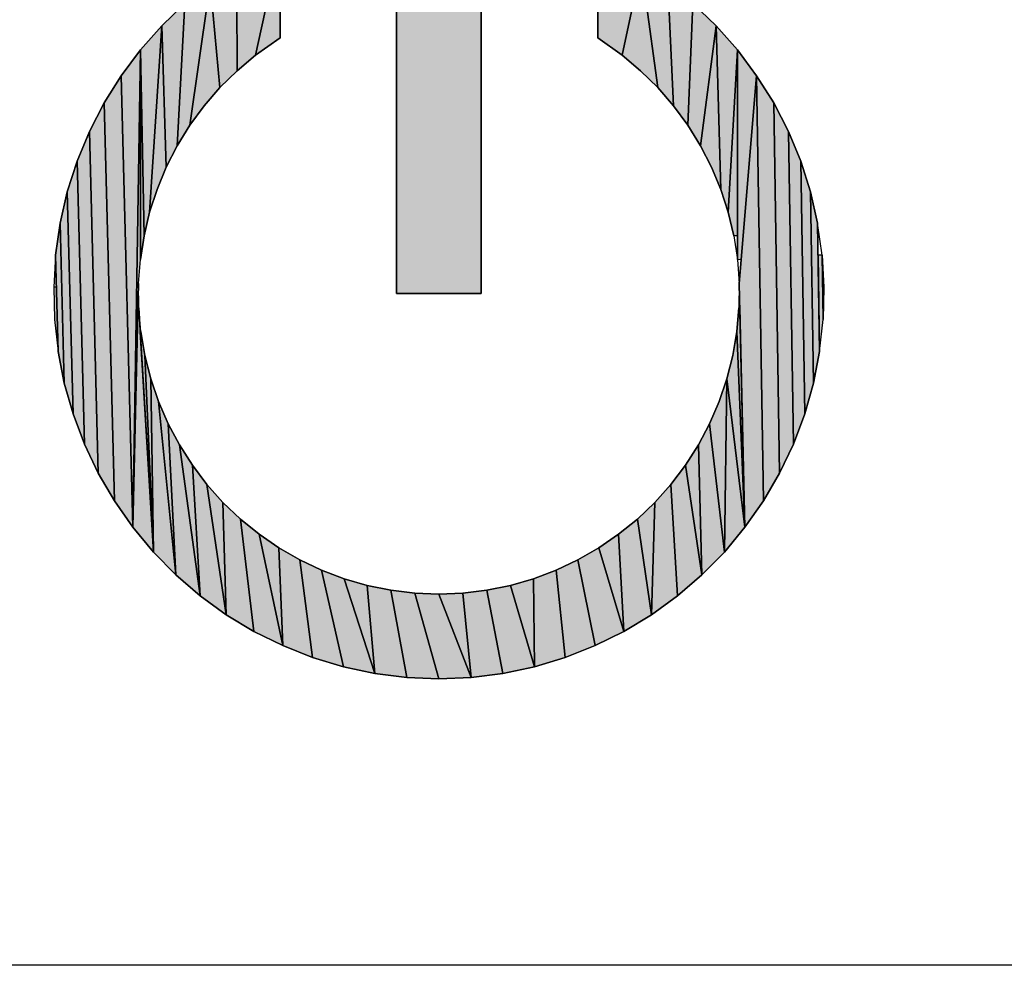
# Model space of a CAD drawing. Extents: x 0 to 841, y 0 to 594.
# Drawn here: x 498 to 503, y 487 to 491 of the extents above; entities that cross this region are included whole.
import ezdxf

# ---------------------------------------------------------------- set-up
doc = ezdxf.new("R2010")
doc.units = 0
doc.layers.get('0').update_dxf_attribs({"linetype": 'CONTINUOUS'})

msp = doc.modelspace()

# ---------------------------------------------------------------- linework, layer by layer
at = {"color": 7, "ltscale": 0.0675}
for p, q in [((500.012299, 492.596436), (500.012299, 489.896423)), ((500.012299, 489.896423), (500.012299, 492.596436)), ((500.012299, 489.896423), (500.012299, 492.596436)), ((500.012299, 489.896423), (500.012299, 492.596436)), ((500.412323, 489.896423), (500.412323, 492.596436)), ((500.412323, 492.596436), (500.412323, 489.896423)), ((500.412323, 492.596436), (500.412323, 489.896423)), ((500.412323, 492.596436), (500.412323, 489.896423))]:
    msp.add_line(p, q, dxfattribs=at)
at = {"color": 7, "ltscale": 0.013775}
for p, q in [((499.346771, 491.020874), (499.462372, 491.559631)), ((499.462372, 491.559631), (499.346771, 491.020874)), ((499.346771, 491.020874), (499.462372, 491.559631)), ((499.462372, 491.559631), (499.346771, 491.020874))]:
    msp.add_line(p, q, dxfattribs=at)
at = {"color": 7, "ltscale": 0.011423}
for p, q in [((499.462372, 491.559631), (499.462372, 491.102722)), ((499.462372, 491.102722), (499.462372, 491.559631)), ((499.462372, 491.102722), (499.462372, 491.559631)), ((500.962372, 491.102722), (500.962372, 491.559631)), ((500.962372, 491.559631), (500.962372, 491.102722)), ((500.962372, 491.559631), (500.962372, 491.102722))]:
    msp.add_line(p, q, dxfattribs=at)
at = {"color": 7, "ltscale": 0.012418}
for p, q in [((499.259491, 490.947937), (499.257172, 491.444641)), ((499.257172, 491.444641), (499.259491, 490.947937)), ((499.259491, 490.947937), (499.257172, 491.444641)), ((499.257172, 491.444641), (499.259491, 490.947937))]:
    msp.add_line(p, q, dxfattribs=at)
at = {"color": 7, "ltscale": 0.010828}
for p, q in [((501.16745, 491.444641), (501.077972, 491.020874)), ((501.077972, 491.020874), (501.16745, 491.444641)), ((501.16745, 491.444641), (501.077972, 491.020874)), ((501.077972, 491.020874), (501.16745, 491.444641))]:
    msp.add_line(p, q, dxfattribs=at)
at = {"color": 7, "ltscale": 0.014545}
for p, q in [((501.246429, 490.868225), (501.16745, 491.444641)), ((501.16745, 491.444641), (501.246429, 490.868225)), ((501.246429, 490.868225), (501.16745, 491.444641)), ((501.16745, 491.444641), (501.246429, 490.868225))]:
    msp.add_line(p, q, dxfattribs=at)
at = {"color": 7, "ltscale": 0.01689}
for p, q in [((499.131439, 491.359558), (499.036346, 490.690674)), ((499.036346, 490.690674), (499.131439, 491.359558)), ((499.131439, 491.359558), (499.036346, 490.690674)), ((499.036346, 490.690674), (499.131439, 491.359558))]:
    msp.add_line(p, q, dxfattribs=at)
at = {"color": 7, "ltscale": 0.012339}
for p, q in [((499.178314, 490.868225), (499.131439, 491.359558)), ((499.131439, 491.359558), (499.178314, 490.868225)), ((499.178314, 490.868225), (499.131439, 491.359558)), ((499.131439, 491.359558), (499.178314, 490.868225))]:
    msp.add_line(p, q, dxfattribs=at)
at = {"color": 7, "ltscale": 0.014448}
for p, q in [((501.293304, 491.359558), (501.320892, 490.782288)), ((501.320892, 490.782288), (501.293304, 491.359558)), ((501.293304, 491.359558), (501.320892, 490.782288)), ((501.320892, 490.782288), (501.293304, 491.359558))]:
    msp.add_line(p, q, dxfattribs=at)
at = {"color": 7, "ltscale": 0.003798}
for p, q in [((498.903168, 491.159546), (499.013153, 491.264343)), ((499.013153, 491.264343), (498.903168, 491.159546)), ((499.013153, 491.264343), (498.903168, 491.159546)), ((501.713226, 490.924316), (501.793793, 490.795532)), ((501.793793, 490.795532), (501.713226, 490.924316)), ((501.793793, 490.795532), (501.713226, 490.924316)), ((498.402191, 490.076965), (498.423553, 490.227356)), ((498.423553, 490.227356), (498.402191, 490.076965)), ((498.423553, 490.227356), (498.402191, 490.076965)), ((502.02243, 490.076965), (502.001068, 490.227356)), ((502.02243, 490.076965), (502.001068, 490.227356)), ((498.397308, 489.77356), (498.41391, 489.622559)), ((498.397308, 489.77356), (498.41391, 489.622559)), ((498.397308, 489.77356), (498.41391, 489.622559)), ((502.010712, 489.622559), (502.027313, 489.77356)), ((502.010712, 489.622559), (502.027313, 489.77356)), ((502.010712, 489.622559), (502.027313, 489.77356)), ((498.679535, 488.916809), (498.603119, 489.048096)), ((498.603119, 489.048096), (498.679535, 488.916809)), ((498.603119, 489.048096), (498.679535, 488.916809)), ((498.863739, 488.675598), (498.766571, 488.792358)), ((498.766571, 488.792358), (498.863739, 488.675598)), ((498.766571, 488.792358), (498.863739, 488.675598)), ((501.658173, 488.792358), (501.561005, 488.675598)), ((501.561005, 488.675598), (501.658173, 488.792358)), ((501.561005, 488.675598), (501.658173, 488.792358)), ((499.085419, 488.468384), (498.970184, 488.567383)), ((498.970184, 488.567383), (499.085419, 488.468384)), ((498.970184, 488.567383), (499.085419, 488.468384)), ((501.216278, 488.379333), (501.086151, 488.300903)), ((501.086151, 488.300903), (501.216278, 488.379333)), ((501.086151, 488.300903), (501.216278, 488.379333))]:
    msp.add_line(p, q, dxfattribs=at)
at = {"color": 7, "ltscale": 0.016785}
for p, q in [((498.976532, 490.593933), (499.013153, 491.264343)), ((499.013153, 491.264343), (498.976532, 490.593933)), ((498.976532, 490.593933), (499.013153, 491.264343)), ((499.013153, 491.264343), (498.976532, 490.593933))]:
    msp.add_line(p, q, dxfattribs=at)
at = {"color": 7, "ltscale": 0.014354}
for p, q in [((501.388275, 490.690674), (501.411591, 491.264343)), ((501.411591, 491.264343), (501.388275, 490.690674)), ((501.388275, 490.690674), (501.411591, 491.264343)), ((501.411591, 491.264343), (501.388275, 490.690674))]:
    msp.add_line(p, q, dxfattribs=at)
at = {"color": 7, "ltscale": 0.003796}
for p, q in [((501.411591, 491.264343), (501.521454, 491.159546)), ((501.521454, 491.159546), (501.411591, 491.264343)), ((501.521454, 491.159546), (501.411591, 491.264343)), ((498.630951, 490.795532), (498.711395, 490.924316)), ((498.711395, 490.924316), (498.630951, 490.795532)), ((498.711395, 490.924316), (498.630951, 490.795532)), ((498.457367, 490.375427), (498.50351, 490.520081)), ((498.50351, 490.520081), (498.457367, 490.375427)), ((498.50351, 490.520081), (498.457367, 490.375427)), ((498.393402, 489.925354), (498.397308, 489.77356)), ((498.393402, 489.925354), (498.397308, 489.77356)), ((498.393402, 489.925354), (498.397308, 489.77356)), ((502.031219, 489.925354), (502.027313, 489.77356)), ((502.027313, 489.77356), (502.031219, 489.925354)), ((502.027313, 489.77356), (502.031219, 489.925354)), ((502.010712, 489.622559), (501.981659, 489.473511)), ((501.981659, 489.473511), (502.010712, 489.622559)), ((501.981659, 489.473511), (502.010712, 489.622559)), ((498.603119, 489.048096), (498.537933, 489.185242)), ((498.537933, 489.185242), (498.603119, 489.048096)), ((498.537933, 489.185242), (498.603119, 489.048096)), ((501.886688, 489.185242), (501.821503, 489.048096)), ((501.821503, 489.048096), (501.886688, 489.185242)), ((501.821503, 489.048096), (501.886688, 489.185242)), ((501.821503, 489.048096), (501.745209, 488.916809)), ((501.745209, 488.916809), (501.821503, 489.048096)), ((501.745209, 488.916809), (501.821503, 489.048096)), ((501.454437, 488.567383), (501.339325, 488.468384)), ((501.339325, 488.468384), (501.454437, 488.567383)), ((501.339325, 488.468384), (501.454437, 488.567383)), ((499.33847, 488.300903), (499.208466, 488.379333)), ((499.208466, 488.379333), (499.33847, 488.300903)), ((499.208466, 488.379333), (499.33847, 488.300903)), ((499.474579, 488.233582), (499.33847, 488.300903)), ((499.33847, 488.300903), (499.474579, 488.233582)), ((499.33847, 488.300903), (499.474579, 488.233582)), ((501.086151, 488.300903), (500.950043, 488.233582)), ((500.950043, 488.233582), (501.086151, 488.300903)), ((500.950043, 488.233582), (501.086151, 488.300903)), ((500.950043, 488.233582), (500.808807, 488.177856)), ((500.808807, 488.177856), (500.950043, 488.233582)), ((500.808807, 488.177856), (500.950043, 488.233582)), ((499.761322, 488.134094), (499.615936, 488.177856)), ((499.615936, 488.177856), (499.761322, 488.134094)), ((499.615936, 488.177856), (499.761322, 488.134094)), ((500.51474, 488.1026), (500.364105, 488.083618)), ((500.364105, 488.083618), (500.51474, 488.1026)), ((500.364105, 488.083618), (500.51474, 488.1026))]:
    msp.add_line(p, q, dxfattribs=at)
at = {"color": 7, "ltscale": 0.003795}
for p, q in [((498.80246, 491.045959), (498.903168, 491.159546)), ((498.903168, 491.159546), (498.80246, 491.045959)), ((498.903168, 491.159546), (498.80246, 491.045959)), ((501.921234, 490.520081), (501.967255, 490.375427)), ((501.967255, 490.375427), (501.921234, 490.520081)), ((501.967255, 490.375427), (501.921234, 490.520081)), ((498.970184, 488.567383), (498.863739, 488.675598)), ((498.863739, 488.675598), (498.970184, 488.567383)), ((498.863739, 488.675598), (498.970184, 488.567383))]:
    msp.add_line(p, q, dxfattribs=at)
at = {"color": 7, "ltscale": 0.022048}
for p, q in [((498.845917, 490.27948), (498.903168, 491.159546)), ((498.903168, 491.159546), (498.845917, 490.27948)), ((498.845917, 490.27948), (498.903168, 491.159546)), ((498.903168, 491.159546), (498.845917, 490.27948))]:
    msp.add_line(p, q, dxfattribs=at)
at = {"color": 7, "ltscale": 0.016679}
for p, q in [((498.903168, 491.159546), (498.924652, 490.492737)), ((498.924652, 490.492737), (498.903168, 491.159546)), ((498.903168, 491.159546), (498.924652, 490.492737)), ((498.924652, 490.492737), (498.903168, 491.159546))]:
    msp.add_line(p, q, dxfattribs=at)
at = {"color": 7, "ltscale": 0.014259}
for p, q in [((501.521454, 491.159546), (501.44809, 490.593933)), ((501.44809, 490.593933), (501.521454, 491.159546)), ((501.521454, 491.159546), (501.44809, 490.593933)), ((501.44809, 490.593933), (501.521454, 491.159546))]:
    msp.add_line(p, q, dxfattribs=at)
at = {"color": 7, "ltscale": 0.019306}
for p, q in [((501.543671, 490.387634), (501.521454, 491.159546)), ((501.521454, 491.159546), (501.543671, 490.387634)), ((501.543671, 490.387634), (501.521454, 491.159546)), ((501.521454, 491.159546), (501.543671, 490.387634))]:
    msp.add_line(p, q, dxfattribs=at)
at = {"color": 7, "ltscale": 0.003797}
for p, q in [((501.521454, 491.159546), (501.622284, 491.045959)), ((501.622284, 491.045959), (501.521454, 491.159546)), ((501.622284, 491.045959), (501.521454, 491.159546)), ((501.622284, 491.045959), (501.713226, 490.924316)), ((501.713226, 490.924316), (501.622284, 491.045959)), ((501.713226, 490.924316), (501.622284, 491.045959)), ((498.561493, 490.660461), (498.630951, 490.795532)), ((498.630951, 490.795532), (498.561493, 490.660461)), ((498.630951, 490.795532), (498.561493, 490.660461)), ((501.793793, 490.795532), (501.863251, 490.660461)), ((501.863251, 490.660461), (501.793793, 490.795532)), ((501.863251, 490.660461), (501.793793, 490.795532)), ((498.50351, 490.520081), (498.561493, 490.660461)), ((498.561493, 490.660461), (498.50351, 490.520081)), ((498.561493, 490.660461), (498.50351, 490.520081)), ((501.863251, 490.660461), (501.921234, 490.520081)), ((501.921234, 490.520081), (501.863251, 490.660461)), ((501.921234, 490.520081), (501.863251, 490.660461)), ((498.423553, 490.227356), (498.457367, 490.375427)), ((498.457367, 490.375427), (498.423553, 490.227356)), ((498.457367, 490.375427), (498.423553, 490.227356)), ((501.967255, 490.375427), (502.001068, 490.227356)), ((502.001068, 490.227356), (501.967255, 490.375427)), ((502.001068, 490.227356), (501.967255, 490.375427)), ((498.402191, 490.076965), (498.393402, 489.925354)), ((498.402191, 490.076965), (498.393402, 489.925354)), ((502.02243, 490.076965), (502.031219, 489.925354)), ((502.031219, 489.925354), (502.02243, 490.076965)), ((502.031219, 489.925354), (502.02243, 490.076965)), ((498.443085, 489.473511), (498.41391, 489.622559)), ((498.41391, 489.622559), (498.443085, 489.473511)), ((498.41391, 489.622559), (498.443085, 489.473511)), ((498.484467, 489.327393), (498.443085, 489.473511)), ((498.443085, 489.473511), (498.484467, 489.327393)), ((498.443085, 489.473511), (498.484467, 489.327393)), ((501.981659, 489.473511), (501.940155, 489.327393)), ((501.940155, 489.327393), (501.981659, 489.473511)), ((501.940155, 489.327393), (501.981659, 489.473511)), ((498.537933, 489.185242), (498.484467, 489.327393)), ((498.484467, 489.327393), (498.537933, 489.185242)), ((498.484467, 489.327393), (498.537933, 489.185242)), ((501.940155, 489.327393), (501.886688, 489.185242)), ((501.886688, 489.185242), (501.940155, 489.327393)), ((501.886688, 489.185242), (501.940155, 489.327393)), ((498.766571, 488.792358), (498.679535, 488.916809)), ((498.679535, 488.916809), (498.766571, 488.792358)), ((498.679535, 488.916809), (498.766571, 488.792358)), ((501.745209, 488.916809), (501.658173, 488.792358)), ((501.658173, 488.792358), (501.745209, 488.916809)), ((501.658173, 488.792358), (501.745209, 488.916809)), ((501.561005, 488.675598), (501.454437, 488.567383)), ((501.454437, 488.567383), (501.561005, 488.675598)), ((501.454437, 488.567383), (501.561005, 488.675598)), ((499.208466, 488.379333), (499.085419, 488.468384)), ((499.085419, 488.468384), (499.208466, 488.379333)), ((499.085419, 488.468384), (499.208466, 488.379333)), ((501.339325, 488.468384), (501.216278, 488.379333)), ((501.216278, 488.379333), (501.339325, 488.468384)), ((501.216278, 488.379333), (501.339325, 488.468384)), ((499.909882, 488.1026), (499.761322, 488.134094)), ((499.761322, 488.134094), (499.909882, 488.1026)), ((499.761322, 488.134094), (499.909882, 488.1026)), ((500.6633, 488.134094), (500.51474, 488.1026)), ((500.51474, 488.1026), (500.6633, 488.134094)), ((500.51474, 488.1026), (500.6633, 488.134094)), ((500.212372, 488.077271), (500.060638, 488.083618)), ((500.060638, 488.083618), (500.212372, 488.077271)), ((500.060638, 488.083618), (500.212372, 488.077271)), ((500.364105, 488.083618), (500.212372, 488.077271)), ((500.212372, 488.077271), (500.364105, 488.083618)), ((500.212372, 488.077271), (500.364105, 488.083618))]:
    msp.add_line(p, q, dxfattribs=at)
at = {"color": 7, "ltscale": 0.003541}
for p, q in [((499.462372, 491.102722), (499.346771, 491.020874)), ((499.346771, 491.020874), (499.462372, 491.102722)), ((499.346771, 491.020874), (499.462372, 491.102722)), ((501.077972, 491.020874), (500.962372, 491.102722)), ((500.962372, 491.102722), (501.077972, 491.020874)), ((500.962372, 491.102722), (501.077972, 491.020874))]:
    msp.add_line(p, q, dxfattribs=at)
at = {"color": 7, "ltscale": 0.003799}
for p, q in [((498.711395, 490.924316), (498.80246, 491.045959)), ((498.80246, 491.045959), (498.711395, 490.924316)), ((498.80246, 491.045959), (498.711395, 490.924316)), ((499.615936, 488.177856), (499.474579, 488.233582)), ((499.474579, 488.233582), (499.615936, 488.177856)), ((499.474579, 488.233582), (499.615936, 488.177856)), ((500.808807, 488.177856), (500.6633, 488.134094)), ((500.6633, 488.134094), (500.808807, 488.177856)), ((500.6633, 488.134094), (500.808807, 488.177856)), ((500.060638, 488.083618), (499.909882, 488.1026)), ((499.909882, 488.1026), (500.060638, 488.083618)), ((499.909882, 488.1026), (500.060638, 488.083618))]:
    msp.add_line(p, q, dxfattribs=at)
at = {"color": 7, "ltscale": 0.056347}
for p, q in [((498.80246, 491.045959), (498.766571, 488.792358)), ((498.80246, 491.045959), (498.766571, 488.792358)), ((498.766571, 488.792358), (498.80246, 491.045959))]:
    msp.add_line(p, q, dxfattribs=at)
at = {"color": 7, "ltscale": 0.027575}
msp.add_line((498.80246, 491.045959), (498.784912, 489.943085), dxfattribs=at)
at = {"color": 7, "ltscale": 0.024739}
for p, q in [((498.802338, 490.056396), (498.80246, 491.045959)), ((498.802338, 490.056396), (498.80246, 491.045959)), ((498.802338, 490.056396), (498.80246, 491.045959)), ((498.80246, 491.045959), (498.802338, 490.056396)), ((501.622284, 490.056396), (501.622284, 491.045959)), ((501.622284, 490.056396), (501.622284, 491.045959)), ((501.622284, 491.045959), (501.622284, 490.056396))]:
    msp.add_line(p, q, dxfattribs=at)
at = {"color": 7, "ltscale": 0.021934}
for p, q in [((498.80246, 491.045959), (498.819672, 490.168762)), ((498.819672, 490.168762), (498.80246, 491.045959)), ((498.80246, 491.045959), (498.819672, 490.168762)), ((498.819672, 490.168762), (498.80246, 491.045959))]:
    msp.add_line(p, q, dxfattribs=at)
at = {"color": 7, "ltscale": 0.002844}
for p, q in [((499.346771, 491.020874), (499.259491, 490.947937)), ((499.259491, 490.947937), (499.346771, 491.020874)), ((499.259491, 490.947937), (499.346771, 491.020874)), ((501.165253, 490.947937), (501.077972, 491.020874)), ((501.077972, 491.020874), (501.165253, 490.947937)), ((501.077972, 491.020874), (501.165253, 490.947937)), ((499.259491, 490.947937), (499.178314, 490.868225)), ((499.178314, 490.868225), (499.259491, 490.947937)), ((499.178314, 490.868225), (499.259491, 490.947937)), ((501.246429, 490.868225), (501.165253, 490.947937)), ((501.165253, 490.947937), (501.246429, 490.868225)), ((501.165253, 490.947937), (501.246429, 490.868225)), ((498.924652, 490.492737), (498.881073, 490.387634)), ((498.881073, 490.387634), (498.924652, 490.492737)), ((498.881073, 490.387634), (498.924652, 490.492737)), ((498.794037, 489.942932), (498.802338, 490.056396)), ((498.794037, 489.942932), (498.802338, 490.056396)), ((498.794037, 489.942932), (498.802338, 490.056396)), ((501.622284, 490.056396), (501.630585, 489.942932)), ((501.622284, 490.056396), (501.630585, 489.942932)), ((498.794891, 489.829163), (498.794037, 489.942932)), ((498.794891, 489.829163), (498.794037, 489.942932)), ((501.630585, 489.942932), (501.629852, 489.829163)), ((501.630585, 489.942932), (501.629852, 489.829163)), ((501.600922, 489.603699), (501.619843, 489.715881)), ((501.619843, 489.715881), (501.600922, 489.603699)), ((501.619843, 489.715881), (501.600922, 489.603699)), ((498.851654, 489.493469), (498.888397, 489.385803)), ((498.888397, 489.385803), (498.851654, 489.493469)), ((498.888397, 489.385803), (498.851654, 489.493469)), ((498.888397, 489.385803), (498.933563, 489.281372)), ((498.933563, 489.281372), (498.888397, 489.385803)), ((498.933563, 489.281372), (498.888397, 489.385803)), ((501.49118, 489.281372), (501.536346, 489.385803)), ((501.536346, 489.385803), (501.49118, 489.281372)), ((501.536346, 489.385803), (501.49118, 489.281372)), ((498.933563, 489.281372), (498.986908, 489.180908)), ((498.986908, 489.180908), (498.933563, 489.281372)), ((498.986908, 489.180908), (498.933563, 489.281372)), ((501.437836, 489.180908), (501.49118, 489.281372)), ((501.49118, 489.281372), (501.437836, 489.180908)), ((501.49118, 489.281372), (501.437836, 489.180908)), ((501.376556, 489.085083), (501.437836, 489.180908)), ((501.437836, 489.180908), (501.376556, 489.085083)), ((501.437836, 489.180908), (501.376556, 489.085083)), ((499.048065, 489.085083), (499.116791, 488.994446)), ((499.116791, 488.994446), (499.048065, 489.085083)), ((499.116791, 488.994446), (499.048065, 489.085083)), ((501.307831, 488.994446), (501.376556, 489.085083)), ((501.376556, 489.085083), (501.307831, 488.994446)), ((501.376556, 489.085083), (501.307831, 488.994446)), ((499.116791, 488.994446), (499.192596, 488.909607)), ((499.192596, 488.909607), (499.116791, 488.994446)), ((499.192596, 488.909607), (499.116791, 488.994446)), ((501.232025, 488.909607), (501.307831, 488.994446)), ((501.307831, 488.994446), (501.232025, 488.909607)), ((501.307831, 488.994446), (501.232025, 488.909607)), ((499.192596, 488.909607), (499.274872, 488.831055)), ((499.274872, 488.831055), (499.192596, 488.909607)), ((499.274872, 488.831055), (499.192596, 488.909607)), ((501.14975, 488.831055), (501.232025, 488.909607)), ((501.232025, 488.909607), (501.14975, 488.831055)), ((501.232025, 488.909607), (501.14975, 488.831055)), ((499.274872, 488.831055), (499.363251, 488.759399)), ((499.363251, 488.759399), (499.274872, 488.831055)), ((499.363251, 488.759399), (499.274872, 488.831055)), ((501.061371, 488.759399), (501.14975, 488.831055)), ((501.14975, 488.831055), (501.061371, 488.759399)), ((501.14975, 488.831055), (501.061371, 488.759399)), ((500.766083, 488.589905), (500.868988, 488.638428)), ((500.868988, 488.638428), (500.766083, 488.589905)), ((500.868988, 488.638428), (500.766083, 488.589905)), ((499.658539, 488.589905), (499.764984, 488.549744)), ((499.764984, 488.549744), (499.658539, 488.589905)), ((499.764984, 488.549744), (499.658539, 488.589905)), ((500.659637, 488.549744), (500.766083, 488.589905)), ((500.766083, 488.589905), (500.659637, 488.549744)), ((500.766083, 488.589905), (500.659637, 488.549744))]:
    msp.add_line(p, q, dxfattribs=at)
at = {"color": 7, "ltscale": 0.019193}
for p, q in [((501.622284, 491.045959), (501.578705, 490.27948)), ((501.578705, 490.27948), (501.622284, 491.045959)), ((501.622284, 491.045959), (501.578705, 490.27948)), ((501.578705, 490.27948), (501.622284, 491.045959))]:
    msp.add_line(p, q, dxfattribs=at)
at = {"color": 7, "ltscale": 0.02193}
msp.add_line((501.622284, 491.045959), (501.622284, 490.168762), dxfattribs=at)
at = {"color": 7, "ltscale": 0.053317}
for p, q in [((498.766571, 488.792358), (498.711395, 490.924316)), ((498.711395, 490.924316), (498.766571, 488.792358)), ((498.766571, 488.792358), (498.711395, 490.924316)), ((498.711395, 490.924316), (498.766571, 488.792358))]:
    msp.add_line(p, q, dxfattribs=at)
at = {"color": 7, "ltscale": 0.024621}
for p, q in [((501.630585, 489.942932), (501.713226, 490.924316)), ((501.713226, 490.924316), (501.630585, 489.942932)), ((501.630585, 489.942932), (501.713226, 490.924316))]:
    msp.add_line(p, q, dxfattribs=at)
at = {"color": 7, "ltscale": 0.021812}
msp.add_line((501.713226, 490.924316), (501.640015, 490.054932), dxfattribs=at)
at = {"color": 7, "ltscale": 0.050194}
for p, q in [((501.745209, 488.916809), (501.713226, 490.924316)), ((501.713226, 490.924316), (501.745209, 488.916809)), ((501.745209, 488.916809), (501.713226, 490.924316)), ((501.713226, 490.924316), (501.745209, 488.916809))]:
    msp.add_line(p, q, dxfattribs=at)
at = {"color": 7, "ltscale": 0.002845}
for p, q in [((499.178314, 490.868225), (499.103729, 490.782288)), ((499.103729, 490.782288), (499.178314, 490.868225)), ((499.103729, 490.782288), (499.178314, 490.868225)), ((498.845917, 490.27948), (498.819672, 490.168762)), ((498.819672, 490.168762), (498.845917, 490.27948)), ((498.819672, 490.168762), (498.845917, 490.27948)), ((501.60495, 490.168762), (501.578705, 490.27948)), ((501.578705, 490.27948), (501.60495, 490.168762)), ((501.578705, 490.27948), (501.60495, 490.168762)), ((498.804779, 489.715881), (498.823822, 489.603699)), ((498.823822, 489.603699), (498.804779, 489.715881)), ((498.823822, 489.603699), (498.804779, 489.715881))]:
    msp.add_line(p, q, dxfattribs=at)
at = {"color": 7, "ltscale": 0.002843}
for p, q in [((501.320892, 490.782288), (501.246429, 490.868225)), ((501.246429, 490.868225), (501.320892, 490.782288)), ((501.246429, 490.868225), (501.320892, 490.782288)), ((499.103729, 490.782288), (499.036346, 490.690674)), ((499.036346, 490.690674), (499.103729, 490.782288)), ((499.036346, 490.690674), (499.103729, 490.782288)), ((501.388275, 490.690674), (501.320892, 490.782288)), ((501.320892, 490.782288), (501.388275, 490.690674)), ((501.320892, 490.782288), (501.388275, 490.690674)), ((499.036346, 490.690674), (498.976532, 490.593933)), ((498.976532, 490.593933), (499.036346, 490.690674)), ((498.976532, 490.593933), (499.036346, 490.690674)), ((501.44809, 490.593933), (501.388275, 490.690674)), ((501.388275, 490.690674), (501.44809, 490.593933)), ((501.388275, 490.690674), (501.44809, 490.593933)), ((498.976532, 490.593933), (498.924652, 490.492737)), ((498.924652, 490.492737), (498.976532, 490.593933)), ((498.924652, 490.492737), (498.976532, 490.593933)), ((501.499969, 490.492737), (501.44809, 490.593933)), ((501.44809, 490.593933), (501.499969, 490.492737)), ((501.44809, 490.593933), (501.499969, 490.492737)), ((498.881073, 490.387634), (498.845917, 490.27948)), ((498.845917, 490.27948), (498.881073, 490.387634)), ((498.845917, 490.27948), (498.881073, 490.387634)), ((498.804779, 489.715881), (498.794891, 489.829163)), ((498.804779, 489.715881), (498.794891, 489.829163)), ((501.619843, 489.715881), (501.629852, 489.829163)), ((501.629852, 489.829163), (501.619843, 489.715881)), ((501.629852, 489.829163), (501.619843, 489.715881)), ((501.572968, 489.493469), (501.600922, 489.603699)), ((501.600922, 489.603699), (501.572968, 489.493469)), ((501.600922, 489.603699), (501.572968, 489.493469)), ((501.536346, 489.385803), (501.572968, 489.493469)), ((501.572968, 489.493469), (501.536346, 489.385803)), ((501.572968, 489.493469), (501.536346, 489.385803)), ((500.868988, 488.638428), (500.967621, 488.695068)), ((500.967621, 488.695068), (500.868988, 488.638428)), ((500.967621, 488.695068), (500.868988, 488.638428)), ((499.764984, 488.549744), (499.874237, 488.51825)), ((499.874237, 488.51825), (499.764984, 488.549744)), ((499.874237, 488.51825), (499.764984, 488.549744)), ((500.550385, 488.51825), (500.659637, 488.549744)), ((500.659637, 488.549744), (500.550385, 488.51825)), ((500.659637, 488.549744), (500.550385, 488.51825)), ((499.985809, 488.495544), (500.098724, 488.481934)), ((500.098724, 488.481934), (499.985809, 488.495544)), ((500.098724, 488.481934), (499.985809, 488.495544)), ((500.326019, 488.481934), (500.438934, 488.495544)), ((500.438934, 488.495544), (500.326019, 488.481934)), ((500.438934, 488.495544), (500.326019, 488.481934)), ((500.438934, 488.495544), (500.550385, 488.51825)), ((500.550385, 488.51825), (500.438934, 488.495544)), ((500.550385, 488.51825), (500.438934, 488.495544)), ((500.098724, 488.481934), (500.212372, 488.477356)), ((500.212372, 488.477356), (500.098724, 488.481934)), ((500.212372, 488.477356), (500.098724, 488.481934)), ((500.212372, 488.477356), (500.326019, 488.481934)), ((500.326019, 488.481934), (500.212372, 488.477356)), ((500.326019, 488.481934), (500.212372, 488.477356))]:
    msp.add_line(p, q, dxfattribs=at)
at = {"color": 7, "ltscale": 0.046984}
for p, q in [((498.679535, 488.916809), (498.630951, 490.795532)), ((498.630951, 490.795532), (498.679535, 488.916809)), ((498.679535, 488.916809), (498.630951, 490.795532)), ((498.630951, 490.795532), (498.679535, 488.916809))]:
    msp.add_line(p, q, dxfattribs=at)
at = {"color": 7, "ltscale": 0.043691}
for p, q in [((501.821503, 489.048096), (501.793793, 490.795532)), ((501.793793, 490.795532), (501.821503, 489.048096)), ((501.821503, 489.048096), (501.793793, 490.795532)), ((501.793793, 490.795532), (501.821503, 489.048096))]:
    msp.add_line(p, q, dxfattribs=at)
at = {"color": 7, "ltscale": 0.040323}
for p, q in [((498.603119, 489.048096), (498.561493, 490.660461)), ((498.561493, 490.660461), (498.603119, 489.048096)), ((498.603119, 489.048096), (498.561493, 490.660461)), ((498.561493, 490.660461), (498.603119, 489.048096))]:
    msp.add_line(p, q, dxfattribs=at)
at = {"color": 7, "ltscale": 0.036885}
for p, q in [((501.886688, 489.185242), (501.863251, 490.660461)), ((501.863251, 490.660461), (501.886688, 489.185242)), ((501.886688, 489.185242), (501.863251, 490.660461)), ((501.863251, 490.660461), (501.886688, 489.185242))]:
    msp.add_line(p, q, dxfattribs=at)
at = {"color": 7, "ltscale": 0.033382}
for p, q in [((498.537933, 489.185242), (498.50351, 490.520081)), ((498.50351, 490.520081), (498.537933, 489.185242)), ((498.537933, 489.185242), (498.50351, 490.520081)), ((498.50351, 490.520081), (498.537933, 489.185242))]:
    msp.add_line(p, q, dxfattribs=at)
at = {"color": 7, "ltscale": 0.002846}
for p, q in [((501.543671, 490.387634), (501.499969, 490.492737)), ((501.499969, 490.492737), (501.543671, 490.387634)), ((501.499969, 490.492737), (501.543671, 490.387634)), ((499.457001, 488.695068), (499.555756, 488.638428)), ((499.555756, 488.638428), (499.457001, 488.695068)), ((499.555756, 488.638428), (499.457001, 488.695068)), ((499.874237, 488.51825), (499.985809, 488.495544)), ((499.985809, 488.495544), (499.874237, 488.51825)), ((499.985809, 488.495544), (499.874237, 488.51825))]:
    msp.add_line(p, q, dxfattribs=at)
at = {"color": 7, "ltscale": 0.029821}
for p, q in [((501.940155, 489.327393), (501.921234, 490.520081)), ((501.921234, 490.520081), (501.940155, 489.327393)), ((501.940155, 489.327393), (501.921234, 490.520081)), ((501.921234, 490.520081), (501.940155, 489.327393))]:
    msp.add_line(p, q, dxfattribs=at)
at = {"color": 7, "ltscale": 0.02621}
for p, q in [((498.484467, 489.327393), (498.457367, 490.375427)), ((498.457367, 490.375427), (498.484467, 489.327393)), ((498.484467, 489.327393), (498.457367, 490.375427)), ((498.457367, 490.375427), (498.484467, 489.327393))]:
    msp.add_line(p, q, dxfattribs=at)
at = {"color": 7, "ltscale": 0.002842}
for p, q in [((501.578705, 490.27948), (501.543671, 490.387634)), ((501.543671, 490.387634), (501.578705, 490.27948)), ((501.543671, 490.387634), (501.578705, 490.27948)), ((498.819672, 490.168762), (498.802338, 490.056396)), ((498.802338, 490.056396), (498.819672, 490.168762)), ((498.802338, 490.056396), (498.819672, 490.168762)), ((501.60495, 490.168762), (501.622284, 490.056396)), ((501.60495, 490.168762), (501.622284, 490.056396)), ((498.823822, 489.603699), (498.851654, 489.493469)), ((498.851654, 489.493469), (498.823822, 489.603699)), ((498.851654, 489.493469), (498.823822, 489.603699)), ((498.986908, 489.180908), (499.048065, 489.085083)), ((499.048065, 489.085083), (498.986908, 489.180908)), ((499.048065, 489.085083), (498.986908, 489.180908)), ((499.363251, 488.759399), (499.457001, 488.695068)), ((499.457001, 488.695068), (499.363251, 488.759399)), ((499.457001, 488.695068), (499.363251, 488.759399)), ((500.967621, 488.695068), (501.061371, 488.759399)), ((501.061371, 488.759399), (500.967621, 488.695068)), ((501.061371, 488.759399), (500.967621, 488.695068)), ((499.555756, 488.638428), (499.658539, 488.589905)), ((499.658539, 488.589905), (499.555756, 488.638428)), ((499.658539, 488.589905), (499.555756, 488.638428))]:
    msp.add_line(p, q, dxfattribs=at)
at = {"color": 7, "ltscale": 0.022551}
for p, q in [((501.981659, 489.473511), (501.967255, 490.375427)), ((501.967255, 490.375427), (501.981659, 489.473511)), ((501.981659, 489.473511), (501.967255, 490.375427)), ((501.967255, 490.375427), (501.981659, 489.473511))]:
    msp.add_line(p, q, dxfattribs=at)
at = {"color": 7, "ltscale": 0.018852}
for p, q in [((498.443085, 489.473511), (498.423553, 490.227356)), ((498.423553, 490.227356), (498.443085, 489.473511)), ((498.443085, 489.473511), (498.423553, 490.227356)), ((498.423553, 490.227356), (498.443085, 489.473511))]:
    msp.add_line(p, q, dxfattribs=at)
at = {"color": 7, "ltscale": 0.015122}
for p, q in [((502.001068, 490.227356), (502.010712, 489.622559)), ((502.010712, 489.622559), (502.001068, 490.227356)), ((502.001068, 490.227356), (502.010712, 489.622559))]:
    msp.add_line(p, q, dxfattribs=at)
at = {"color": 7, "ltscale": 0.000433}
msp.add_line((501.622284, 490.168762), (501.60495, 490.168762), dxfattribs=at)
at = {"color": 7, "ltscale": 0.011364}
for p, q in [((498.41391, 489.622559), (498.402191, 490.076965)), ((498.41391, 489.622559), (498.402191, 490.076965)), ((498.402191, 490.076965), (498.41391, 489.622559))]:
    msp.add_line(p, q, dxfattribs=at)
at = {"color": 7, "ltscale": 0.000474}
msp.add_line((502.02243, 490.076965), (502.003479, 490.07666), dxfattribs=at)
at = {"color": 7, "ltscale": 0.011354}
msp.add_line((502.003479, 490.07666), (502.010712, 489.622559), dxfattribs=at)
at = {"color": 7, "ltscale": 0.007586}
for p, q in [((502.027313, 489.77356), (502.02243, 490.076965)), ((502.027313, 489.77356), (502.02243, 490.076965)), ((502.027313, 489.77356), (502.02243, 490.076965)), ((502.02243, 490.076965), (502.027313, 489.77356))]:
    msp.add_line(p, q, dxfattribs=at)
at = {"color": 7, "ltscale": 0.000445}
msp.add_line((501.640015, 490.054932), (501.622284, 490.056396), dxfattribs=at)
at = {"color": 7, "ltscale": 0.028773}
for p, q in [((498.794037, 489.942932), (498.766571, 488.792358)), ((498.766571, 488.792358), (498.794037, 489.942932)), ((501.658173, 488.792358), (501.630585, 489.942932)), ((501.630585, 489.942932), (501.658173, 488.792358)), ((501.658173, 488.792358), (501.630585, 489.942932))]:
    msp.add_line(p, q, dxfattribs=at)
at = {"color": 7, "ltscale": 0.000228}
msp.add_line((498.784912, 489.943085), (498.794037, 489.942932), dxfattribs=at)
at = {"color": 7, "ltscale": 0.000317}
msp.add_line((498.406067, 489.92569), (498.393402, 489.925354), dxfattribs=at)
at = {"color": 7, "ltscale": 0.007581}
msp.add_line((498.41391, 489.622559), (498.406067, 489.92569), dxfattribs=at)
at = {"color": 7, "ltscale": 0.010001}
for p, q in [((500.012299, 489.896423), (500.412323, 489.896423)), ((500.412323, 489.896423), (500.012299, 489.896423)), ((500.412323, 489.896423), (500.012299, 489.896423)), ((500.412323, 489.896423), (500.012299, 489.896423))]:
    msp.add_line(p, q, dxfattribs=at)
at = {"color": 7, "ltscale": 0.02593}
for p, q in [((498.766571, 488.792358), (498.791321, 489.829254)), ((501.633301, 489.829254), (501.658173, 488.792358))]:
    msp.add_line(p, q, dxfattribs=at)
at = {"color": 7, "ltscale": 8.9e-05}
msp.add_line((498.791321, 489.829254), (498.794891, 489.829163), dxfattribs=at)
at = {"color": 7, "ltscale": 0.02889}
for p, q in [((498.794891, 489.829163), (498.863739, 488.675598)), ((498.794891, 489.829163), (498.863739, 488.675598)), ((498.863739, 488.675598), (498.794891, 489.829163))]:
    msp.add_line(p, q, dxfattribs=at)
at = {"color": 7, "ltscale": 8.6e-05}
msp.add_line((501.629852, 489.829163), (501.633301, 489.829254), dxfattribs=at)
at = {"color": 7, "ltscale": 7.9e-05}
msp.add_line((498.801636, 489.715698), (498.804779, 489.715881), dxfattribs=at)
at = {"color": 7, "ltscale": 0.026049}
msp.add_line((498.863739, 488.675598), (498.801636, 489.715698), dxfattribs=at)
at = {"color": 7, "ltscale": 0.023108}
for p, q in [((501.619843, 489.715881), (501.658173, 488.792358)), ((501.658173, 488.792358), (501.619843, 489.715881)), ((501.619843, 489.715881), (501.658173, 488.792358)), ((501.658173, 488.792358), (501.619843, 489.715881))]:
    msp.add_line(p, q, dxfattribs=at)
at = {"color": 7, "ltscale": 0.023224}
for p, q in [((498.863739, 488.675598), (498.823822, 489.603699)), ((498.823822, 489.603699), (498.863739, 488.675598)), ((498.863739, 488.675598), (498.823822, 489.603699)), ((498.823822, 489.603699), (498.863739, 488.675598))]:
    msp.add_line(p, q, dxfattribs=at)
at = {"color": 7, "ltscale": 0.020449}
for p, q in [((498.851654, 489.493469), (498.863739, 488.675598)), ((498.863739, 488.675598), (498.851654, 489.493469)), ((498.851654, 489.493469), (498.863739, 488.675598)), ((498.863739, 488.675598), (498.851654, 489.493469)), ((501.572968, 489.493469), (501.561005, 488.675598)), ((501.561005, 488.675598), (501.572968, 489.493469)), ((501.572968, 489.493469), (501.561005, 488.675598)), ((501.561005, 488.675598), (501.572968, 489.493469))]:
    msp.add_line(p, q, dxfattribs=at)
at = {"color": 7, "ltscale": 0.017657}
for p, q in [((501.572968, 489.493469), (501.658173, 488.792358)), ((501.658173, 488.792358), (501.572968, 489.493469)), ((501.572968, 489.493469), (501.658173, 488.792358)), ((501.658173, 488.792358), (501.572968, 489.493469))]:
    msp.add_line(p, q, dxfattribs=at)
at = {"color": 7, "ltscale": 0.020562}
for p, q in [((498.970184, 488.567383), (498.888397, 489.385803)), ((498.888397, 489.385803), (498.970184, 488.567383)), ((498.970184, 488.567383), (498.888397, 489.385803)), ((498.888397, 489.385803), (498.970184, 488.567383))]:
    msp.add_line(p, q, dxfattribs=at)
at = {"color": 7, "ltscale": 0.017873}
for p, q in [((498.933563, 489.281372), (498.970184, 488.567383)), ((498.970184, 488.567383), (498.933563, 489.281372)), ((498.933563, 489.281372), (498.970184, 488.567383)), ((498.970184, 488.567383), (498.933563, 489.281372))]:
    msp.add_line(p, q, dxfattribs=at)
at = {"color": 7, "ltscale": 0.015245}
for p, q in [((501.49118, 489.281372), (501.561005, 488.675598)), ((501.561005, 488.675598), (501.49118, 489.281372)), ((501.49118, 489.281372), (501.561005, 488.675598)), ((501.561005, 488.675598), (501.49118, 489.281372))]:
    msp.add_line(p, q, dxfattribs=at)
at = {"color": 7, "ltscale": 0.017983}
for p, q in [((499.085419, 488.468384), (498.986908, 489.180908)), ((498.986908, 489.180908), (499.085419, 488.468384)), ((499.085419, 488.468384), (498.986908, 489.180908)), ((498.986908, 489.180908), (499.085419, 488.468384))]:
    msp.add_line(p, q, dxfattribs=at)
at = {"color": 7, "ltscale": 0.015344}
for p, q in [((501.437836, 489.180908), (501.454437, 488.567383)), ((501.454437, 488.567383), (501.437836, 489.180908)), ((501.437836, 489.180908), (501.454437, 488.567383)), ((501.454437, 488.567383), (501.437836, 489.180908))]:
    msp.add_line(p, q, dxfattribs=at)
at = {"color": 7, "ltscale": 0.015446}
for p, q in [((499.048065, 489.085083), (499.085419, 488.468384)), ((499.085419, 488.468384), (499.048065, 489.085083)), ((499.048065, 489.085083), (499.085419, 488.468384)), ((499.085419, 488.468384), (499.048065, 489.085083))]:
    msp.add_line(p, q, dxfattribs=at)
at = {"color": 7, "ltscale": 0.013088}
for p, q in [((501.376556, 489.085083), (501.454437, 488.567383)), ((501.454437, 488.567383), (501.376556, 489.085083)), ((501.376556, 489.085083), (501.454437, 488.567383)), ((501.454437, 488.567383), (501.376556, 489.085083))]:
    msp.add_line(p, q, dxfattribs=at)
at = {"color": 7, "ltscale": 0.015548}
for p, q in [((499.208466, 488.379333), (499.116791, 488.994446)), ((499.116791, 488.994446), (499.208466, 488.379333)), ((499.208466, 488.379333), (499.116791, 488.994446)), ((499.116791, 488.994446), (499.208466, 488.379333))]:
    msp.add_line(p, q, dxfattribs=at)
at = {"color": 7, "ltscale": 0.013175}
for p, q in [((501.307831, 488.994446), (501.339325, 488.468384)), ((501.339325, 488.468384), (501.307831, 488.994446)), ((501.307831, 488.994446), (501.339325, 488.468384)), ((501.339325, 488.468384), (501.307831, 488.994446))]:
    msp.add_line(p, q, dxfattribs=at)
at = {"color": 7, "ltscale": 0.013263}
for p, q in [((499.192596, 488.909607), (499.208466, 488.379333)), ((499.208466, 488.379333), (499.192596, 488.909607)), ((499.192596, 488.909607), (499.208466, 488.379333)), ((499.208466, 488.379333), (499.192596, 488.909607)), ((501.232025, 488.909607), (501.216278, 488.379333)), ((501.216278, 488.379333), (501.232025, 488.909607)), ((501.232025, 488.909607), (501.216278, 488.379333)), ((501.216278, 488.379333), (501.232025, 488.909607))]:
    msp.add_line(p, q, dxfattribs=at)
at = {"color": 7, "ltscale": 0.013349}
for p, q in [((499.33847, 488.300903), (499.274872, 488.831055)), ((499.274872, 488.831055), (499.33847, 488.300903)), ((499.33847, 488.300903), (499.274872, 488.831055)), ((499.274872, 488.831055), (499.33847, 488.300903))]:
    msp.add_line(p, q, dxfattribs=at)
at = {"color": 7, "ltscale": 0.011415}
for p, q in [((501.216278, 488.379333), (501.14975, 488.831055)), ((501.14975, 488.831055), (501.216278, 488.379333)), ((501.216278, 488.379333), (501.14975, 488.831055)), ((501.14975, 488.831055), (501.216278, 488.379333))]:
    msp.add_line(p, q, dxfattribs=at)
at = {"color": 7, "ltscale": 0.013437}
for p, q in [((499.474579, 488.233582), (499.363251, 488.759399)), ((499.363251, 488.759399), (499.474579, 488.233582)), ((499.474579, 488.233582), (499.363251, 488.759399)), ((499.363251, 488.759399), (499.474579, 488.233582))]:
    msp.add_line(p, q, dxfattribs=at)
at = {"color": 7, "ltscale": 0.011479}
for p, q in [((501.061371, 488.759399), (501.086151, 488.300903)), ((501.086151, 488.300903), (501.061371, 488.759399)), ((501.061371, 488.759399), (501.086151, 488.300903)), ((501.086151, 488.300903), (501.061371, 488.759399))]:
    msp.add_line(p, q, dxfattribs=at)
at = {"color": 7, "ltscale": 0.011546}
for p, q in [((499.457001, 488.695068), (499.474579, 488.233582)), ((499.474579, 488.233582), (499.457001, 488.695068)), ((499.457001, 488.695068), (499.474579, 488.233582)), ((499.474579, 488.233582), (499.457001, 488.695068))]:
    msp.add_line(p, q, dxfattribs=at)
at = {"color": 7, "ltscale": 0.01029}
for p, q in [((501.086151, 488.300903), (500.967621, 488.695068)), ((500.967621, 488.695068), (501.086151, 488.300903)), ((501.086151, 488.300903), (500.967621, 488.695068)), ((500.967621, 488.695068), (501.086151, 488.300903))]:
    msp.add_line(p, q, dxfattribs=at)
at = {"color": 7, "ltscale": 0.011612}
for p, q in [((499.615936, 488.177856), (499.555756, 488.638428)), ((499.555756, 488.638428), (499.615936, 488.177856)), ((499.615936, 488.177856), (499.555756, 488.638428)), ((499.555756, 488.638428), (499.615936, 488.177856))]:
    msp.add_line(p, q, dxfattribs=at)
at = {"color": 7, "ltscale": 0.010322}
for p, q in [((500.950043, 488.233582), (500.868988, 488.638428)), ((500.868988, 488.638428), (500.950043, 488.233582)), ((500.950043, 488.233582), (500.868988, 488.638428)), ((500.868988, 488.638428), (500.950043, 488.233582))]:
    msp.add_line(p, q, dxfattribs=at)
at = {"color": 7, "ltscale": 0.011681}
for p, q in [((499.761322, 488.134094), (499.658539, 488.589905)), ((499.658539, 488.589905), (499.761322, 488.134094)), ((499.761322, 488.134094), (499.658539, 488.589905)), ((499.658539, 488.589905), (499.761322, 488.134094))]:
    msp.add_line(p, q, dxfattribs=at)
at = {"color": 7, "ltscale": 0.010356}
for p, q in [((500.808807, 488.177856), (500.766083, 488.589905)), ((500.766083, 488.589905), (500.808807, 488.177856)), ((500.808807, 488.177856), (500.766083, 488.589905)), ((500.766083, 488.589905), (500.808807, 488.177856))]:
    msp.add_line(p, q, dxfattribs=at)
at = {"color": 7, "ltscale": 0.011751}
for p, q in [((499.909882, 488.1026), (499.764984, 488.549744)), ((499.764984, 488.549744), (499.909882, 488.1026)), ((499.909882, 488.1026), (499.764984, 488.549744)), ((499.764984, 488.549744), (499.909882, 488.1026))]:
    msp.add_line(p, q, dxfattribs=at)
at = {"color": 7, "ltscale": 0.010392}
for p, q in [((500.659637, 488.549744), (500.6633, 488.134094)), ((500.6633, 488.134094), (500.659637, 488.549744)), ((500.659637, 488.549744), (500.6633, 488.134094)), ((500.6633, 488.134094), (500.659637, 488.549744))]:
    msp.add_line(p, q, dxfattribs=at)
at = {"color": 7, "ltscale": 0.010429}
for p, q in [((499.874237, 488.51825), (499.909882, 488.1026)), ((499.909882, 488.1026), (499.874237, 488.51825)), ((499.874237, 488.51825), (499.909882, 488.1026)), ((499.909882, 488.1026), (499.874237, 488.51825))]:
    msp.add_line(p, q, dxfattribs=at)
at = {"color": 7, "ltscale": 0.010467}
for p, q in [((500.060638, 488.083618), (499.985809, 488.495544)), ((499.985809, 488.495544), (500.060638, 488.083618)), ((500.060638, 488.083618), (499.985809, 488.495544)), ((499.985809, 488.495544), (500.060638, 488.083618))]:
    msp.add_line(p, q, dxfattribs=at)
at = {"color": 7, "ltscale": 0.010005}
for p, q in [((500.51474, 488.1026), (500.438934, 488.495544)), ((500.438934, 488.495544), (500.51474, 488.1026)), ((500.51474, 488.1026), (500.438934, 488.495544)), ((500.438934, 488.495544), (500.51474, 488.1026))]:
    msp.add_line(p, q, dxfattribs=at)
at = {"color": 7, "ltscale": 0.01001}
for p, q in [((500.6633, 488.134094), (500.550385, 488.51825)), ((500.550385, 488.51825), (500.6633, 488.134094)), ((500.6633, 488.134094), (500.550385, 488.51825)), ((500.550385, 488.51825), (500.6633, 488.134094))]:
    msp.add_line(p, q, dxfattribs=at)
at = {"color": 7, "ltscale": 0.010508}
for p, q in [((500.212372, 488.077271), (500.098724, 488.481934)), ((500.098724, 488.481934), (500.212372, 488.077271)), ((500.212372, 488.077271), (500.098724, 488.481934)), ((500.098724, 488.481934), (500.212372, 488.077271))]:
    msp.add_line(p, q, dxfattribs=at)
at = {"color": 7, "ltscale": 0.010549}
for p, q in [((500.364105, 488.083618), (500.212372, 488.477356)), ((500.212372, 488.477356), (500.364105, 488.083618)), ((500.364105, 488.083618), (500.212372, 488.477356)), ((500.212372, 488.477356), (500.364105, 488.083618))]:
    msp.add_line(p, q, dxfattribs=at)
at = {"color": 7, "ltscale": 0.010003}
for p, q in [((500.326019, 488.481934), (500.364105, 488.083618)), ((500.364105, 488.083618), (500.326019, 488.481934)), ((500.326019, 488.481934), (500.364105, 488.083618)), ((500.364105, 488.083618), (500.326019, 488.481934))]:
    msp.add_line(p, q, dxfattribs=at)
at = {"color": 140}
msp.add_lwpolyline([(507.533539, 493.764465), (507.357269, 493.203918), (507.172455, 492.646057), (506.979462, 492.091003), (506.777924, 491.53894), (506.568207, 490.98999), (506.350189, 490.444275), (506.123993, 489.901917), (505.88974, 489.362976), (505.647308, 488.827637), (505.39682, 488.296021), (505.138397, 487.76825), (504.87204, 487.244446), (504.597748, 486.72467), (328.812714, 486.72467)], dxfattribs=at)
at = {"color": 7}
for points in [[(500.962372, 491.559631), (500.962372, 491.102722), (501.077972, 491.020874), (501.165253, 490.947937), (501.246429, 490.868225), (501.320892, 490.782288), (501.388275, 490.690674), (501.44809, 490.593933), (501.499969, 490.492737), (501.543671, 490.387634), (501.578705, 490.27948), (501.60495, 490.168762), (501.622284, 490.056396), (501.630585, 489.942932), (501.629852, 489.829163), (501.619843, 489.715881), (501.600922, 489.603699), (501.572968, 489.493469), (501.536346, 489.385803), (501.49118, 489.281372), (501.437836, 489.180908), (501.376556, 489.085083), (501.307831, 488.994446), (501.232025, 488.909607), (501.14975, 488.831055), (501.061371, 488.759399), (500.967621, 488.695068), (500.868988, 488.638428), (500.766083, 488.589905), (500.659637, 488.549744), (500.550385, 488.51825), (500.438934, 488.495544), (500.326019, 488.481934), (500.212372, 488.477356), (500.098724, 488.481934), (499.985809, 488.495544), (499.874237, 488.51825), (499.764984, 488.549744), (499.658539, 488.589905), (499.555756, 488.638428), (499.457001, 488.695068), (499.363251, 488.759399), (499.274872, 488.831055), (499.192596, 488.909607), (499.116791, 488.994446), (499.048065, 489.085083), (498.986908, 489.180908), (498.933563, 489.281372), (498.888397, 489.385803), (498.851654, 489.493469), (498.823822, 489.603699), (498.804779, 489.715881), (498.794891, 489.829163), (498.794037, 489.942932), (498.802338, 490.056396), (498.819672, 490.168762), (498.845917, 490.27948), (498.881073, 490.387634), (498.924652, 490.492737), (498.976532, 490.593933), (499.036346, 490.690674), (499.103729, 490.782288), (499.178314, 490.868225), (499.259491, 490.947937), (499.346771, 491.020874), (499.462372, 491.102722), (499.462372, 491.559631)], [(499.013153, 491.264343), (498.903168, 491.159546), (498.80246, 491.045959), (498.711395, 490.924316), (498.630951, 490.795532), (498.561493, 490.660461), (498.50351, 490.520081), (498.457367, 490.375427), (498.423553, 490.227356), (498.402191, 490.076965), (498.393402, 489.925354), (498.397308, 489.77356), (498.41391, 489.622559), (498.443085, 489.473511), (498.484467, 489.327393), (498.537933, 489.185242), (498.603119, 489.048096), (498.679535, 488.916809), (498.766571, 488.792358), (498.863739, 488.675598), (498.970184, 488.567383), (499.085419, 488.468384), (499.208466, 488.379333), (499.33847, 488.300903), (499.474579, 488.233582), (499.615936, 488.177856), (499.761322, 488.134094), (499.909882, 488.1026), (500.060638, 488.083618), (500.212372, 488.077271), (500.364105, 488.083618), (500.51474, 488.1026), (500.6633, 488.134094), (500.808807, 488.177856), (500.950043, 488.233582), (501.086151, 488.300903), (501.216278, 488.379333), (501.339325, 488.468384), (501.454437, 488.567383), (501.561005, 488.675598), (501.658173, 488.792358), (501.745209, 488.916809), (501.821503, 489.048096), (501.886688, 489.185242), (501.940155, 489.327393), (501.981659, 489.473511), (502.010712, 489.622559), (502.027313, 489.77356), (502.031219, 489.925354), (502.02243, 490.076965), (502.001068, 490.227356), (501.967255, 490.375427), (501.921234, 490.520081), (501.863251, 490.660461), (501.793793, 490.795532), (501.713226, 490.924316), (501.622284, 491.045959), (501.521454, 491.159546), (501.411591, 491.264343)]]:
    msp.add_lwpolyline(points, dxfattribs=at)
for points in [[(500.412323, 489.896423), (500.412323, 492.596436), (500.012299, 489.896423), (500.012299, 492.596436)], [(499.346771, 491.020874), (499.259491, 490.947937), (499.462372, 491.559631), (499.257172, 491.444641)], [(499.346771, 491.020874), (499.462372, 491.559631), (499.462372, 491.102722)], [(501.077972, 491.020874), (500.962372, 491.102722), (501.16745, 491.444641), (500.962372, 491.559631)], [(499.259491, 490.947937), (499.178314, 490.868225), (499.257172, 491.444641), (499.131439, 491.359558)], [(501.165253, 490.947937), (501.077972, 491.020874), (501.246429, 490.868225), (501.16745, 491.444641)], [(501.320892, 490.782288), (501.246429, 490.868225), (501.293304, 491.359558), (501.16745, 491.444641)], [(499.036346, 490.690674), (498.976532, 490.593933), (499.131439, 491.359558), (499.013153, 491.264343)], [(499.103729, 490.782288), (499.036346, 490.690674), (499.178314, 490.868225), (499.131439, 491.359558)], [(501.320892, 490.782288), (501.293304, 491.359558), (501.388275, 490.690674), (501.411591, 491.264343)], [(498.924652, 490.492737), (498.903168, 491.159546), (498.976532, 490.593933), (499.013153, 491.264343)], [(501.44809, 490.593933), (501.388275, 490.690674), (501.521454, 491.159546), (501.411591, 491.264343)], [(498.819672, 490.168762), (498.80246, 491.045959), (498.845917, 490.27948), (498.903168, 491.159546)], [(498.881073, 490.387634), (498.845917, 490.27948), (498.924652, 490.492737), (498.903168, 491.159546)], [(501.499969, 490.492737), (501.44809, 490.593933), (501.543671, 490.387634), (501.521454, 491.159546)], [(501.578705, 490.27948), (501.543671, 490.387634), (501.622284, 491.045959), (501.521454, 491.159546)], [(498.766571, 488.792358), (498.711395, 490.924316), (498.80246, 491.045959)], [(498.794037, 489.942932), (498.802338, 490.056396), (498.784912, 489.943085), (498.80246, 491.045959)], [(498.802338, 490.056396), (498.80246, 491.045959), (498.819672, 490.168762)], [(501.622284, 490.168762), (501.60495, 490.168762), (501.622284, 491.045959), (501.578705, 490.27948)], [(501.640015, 490.054932), (501.622284, 490.056396), (501.713226, 490.924316), (501.622284, 491.045959)], [(498.766571, 488.792358), (498.679535, 488.916809), (498.711395, 490.924316), (498.630951, 490.795532)], [(501.745209, 488.916809), (501.658173, 488.792358), (501.713226, 490.924316), (501.630585, 489.942932)], [(501.821503, 489.048096), (501.745209, 488.916809), (501.793793, 490.795532), (501.713226, 490.924316)], [(498.679535, 488.916809), (498.603119, 489.048096), (498.630951, 490.795532), (498.561493, 490.660461)], [(501.886688, 489.185242), (501.821503, 489.048096), (501.863251, 490.660461), (501.793793, 490.795532)], [(498.603119, 489.048096), (498.537933, 489.185242), (498.561493, 490.660461), (498.50351, 490.520081)], [(501.940155, 489.327393), (501.886688, 489.185242), (501.921234, 490.520081), (501.863251, 490.660461)], [(498.537933, 489.185242), (498.484467, 489.327393), (498.50351, 490.520081), (498.457367, 490.375427)], [(501.981659, 489.473511), (501.940155, 489.327393), (501.967255, 490.375427), (501.921234, 490.520081)], [(498.484467, 489.327393), (498.443085, 489.473511), (498.457367, 490.375427), (498.423553, 490.227356)], [(502.010712, 489.622559), (501.981659, 489.473511), (502.001068, 490.227356), (501.967255, 490.375427)], [(498.443085, 489.473511), (498.41391, 489.622559), (498.423553, 490.227356), (498.402191, 490.076965)], [(502.003479, 490.07666), (502.010712, 489.622559), (502.02243, 490.076965), (502.027313, 489.77356)], [(502.027313, 489.77356), (502.02243, 490.076965), (502.031219, 489.925354)], [(498.393402, 489.925354), (498.397308, 489.77356), (498.406067, 489.92569), (498.41391, 489.622559)], [(498.791321, 489.829254), (498.794891, 489.829163), (498.766571, 488.792358), (498.863739, 488.675598)], [(501.629852, 489.829163), (501.633301, 489.829254), (501.619843, 489.715881), (501.658173, 488.792358)], [(498.801636, 489.715698), (498.804779, 489.715881), (498.863739, 488.675598), (498.823822, 489.603699)], [(501.600922, 489.603699), (501.619843, 489.715881), (501.572968, 489.493469), (501.658173, 488.792358)], [(498.863739, 488.675598), (498.823822, 489.603699), (498.851654, 489.493469)], [(498.863739, 488.675598), (498.851654, 489.493469), (498.970184, 488.567383), (498.888397, 489.385803)], [(501.561005, 488.675598), (501.49118, 489.281372), (501.572968, 489.493469), (501.536346, 489.385803)], [(501.572968, 489.493469), (501.658173, 488.792358), (501.561005, 488.675598)], [(498.970184, 488.567383), (498.888397, 489.385803), (498.933563, 489.281372)], [(498.970184, 488.567383), (498.933563, 489.281372), (499.085419, 488.468384), (498.986908, 489.180908)], [(501.437836, 489.180908), (501.49118, 489.281372), (501.454437, 488.567383), (501.561005, 488.675598)], [(499.085419, 488.468384), (498.986908, 489.180908), (499.048065, 489.085083)], [(501.437836, 489.180908), (501.454437, 488.567383), (501.376556, 489.085083)], [(499.085419, 488.468384), (499.048065, 489.085083), (499.208466, 488.379333), (499.116791, 488.994446)], [(501.376556, 489.085083), (501.454437, 488.567383), (501.307831, 488.994446), (501.339325, 488.468384)], [(499.208466, 488.379333), (499.116791, 488.994446), (499.192596, 488.909607)], [(501.232025, 488.909607), (501.307831, 488.994446), (501.216278, 488.379333), (501.339325, 488.468384)], [(499.33847, 488.300903), (499.208466, 488.379333), (499.274872, 488.831055), (499.192596, 488.909607)], [(501.216278, 488.379333), (501.14975, 488.831055), (501.232025, 488.909607)], [(499.474579, 488.233582), (499.33847, 488.300903), (499.363251, 488.759399), (499.274872, 488.831055)], [(501.086151, 488.300903), (501.061371, 488.759399), (501.216278, 488.379333), (501.14975, 488.831055)], [(499.474579, 488.233582), (499.363251, 488.759399), (499.457001, 488.695068)], [(501.086151, 488.300903), (500.967621, 488.695068), (501.061371, 488.759399)], [(499.615936, 488.177856), (499.474579, 488.233582), (499.555756, 488.638428), (499.457001, 488.695068)], [(501.086151, 488.300903), (500.950043, 488.233582), (500.967621, 488.695068), (500.868988, 488.638428)], [(499.761322, 488.134094), (499.615936, 488.177856), (499.658539, 488.589905), (499.555756, 488.638428)], [(500.950043, 488.233582), (500.808807, 488.177856), (500.868988, 488.638428), (500.766083, 488.589905)], [(499.909882, 488.1026), (499.761322, 488.134094), (499.764984, 488.549744), (499.658539, 488.589905)], [(500.808807, 488.177856), (500.6633, 488.134094), (500.766083, 488.589905), (500.659637, 488.549744)], [(499.909882, 488.1026), (499.764984, 488.549744), (499.874237, 488.51825)], [(500.6633, 488.134094), (500.550385, 488.51825), (500.659637, 488.549744)], [(500.060638, 488.083618), (499.909882, 488.1026), (499.985809, 488.495544), (499.874237, 488.51825)], [(500.212372, 488.077271), (500.060638, 488.083618), (500.098724, 488.481934), (499.985809, 488.495544)], [(500.51474, 488.1026), (500.364105, 488.083618), (500.438934, 488.495544), (500.326019, 488.481934)], [(500.6633, 488.134094), (500.51474, 488.1026), (500.550385, 488.51825), (500.438934, 488.495544)], [(500.364105, 488.083618), (500.212372, 488.077271), (500.212372, 488.477356), (500.098724, 488.481934)], [(500.364105, 488.083618), (500.212372, 488.477356), (500.326019, 488.481934)]]:
    msp.add_solid(points, dxfattribs=at)

doc.saveas('drawing.dxf')
